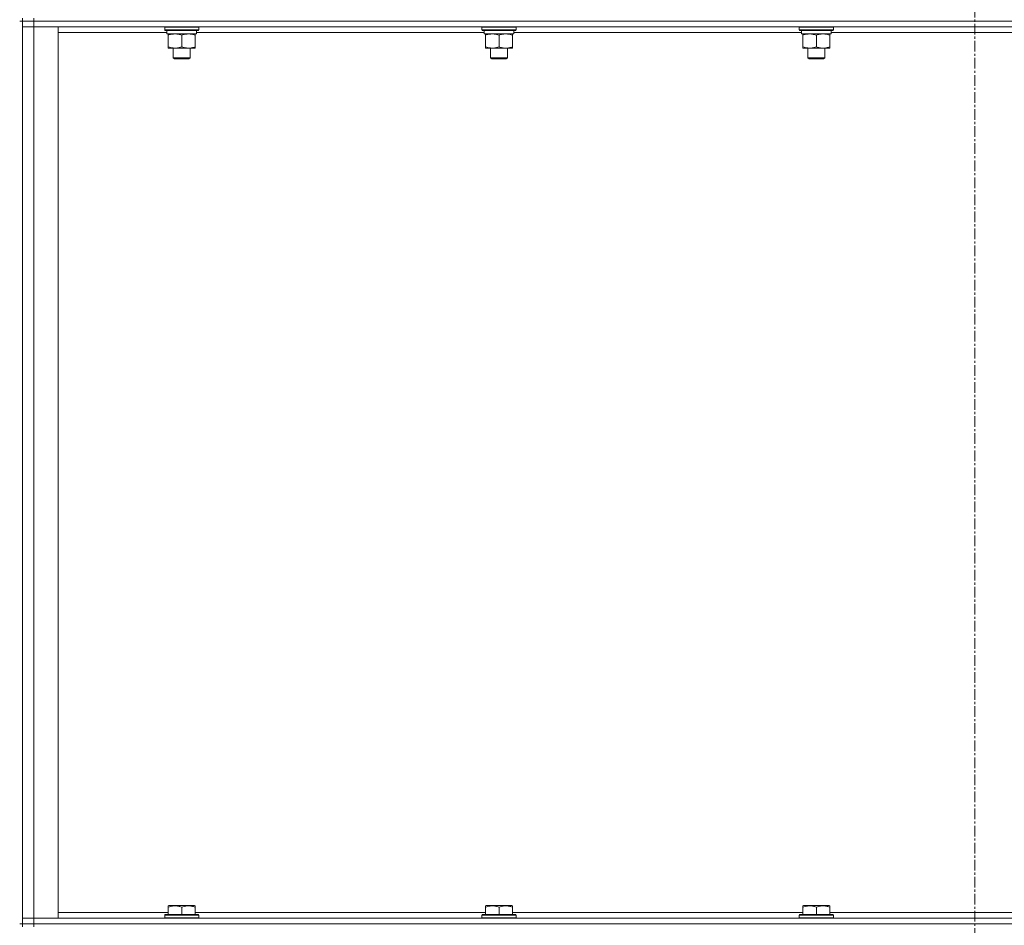
# Model space of a CAD drawing. Units: millimetres. Extents: x 0 to 21903, y -7 to 14850.
# Drawn here: x 17798 to 18490, y 10653 to 11290 of the extents above; entities that cross this region are included whole.
import ezdxf

# ---------------------------------------------------------------- set-up
doc = ezdxf.new("R2010")
doc.units = ezdxf.units.MM
doc.linetypes.add('K5LT_AXLED', pattern=[12, 7.5, -1.5, 1.5, -1.5])
doc.linetypes.add('K5LT_THIN', pattern=[0])
for name, color, linetype, true_color in [('OSI', 2, 'Continuous', 0xffff00), ('R', 1, 'Continuous', 0xff0000), ('WELDING', 7, 'Continuous', 0xffffff)]:
    doc.layers.add(name, color=color, linetype=linetype, true_color=true_color)

msp = doc.modelspace()

# ---------------------------------------------------------------- linework, layer by layer
at = {"layer": 'OSI', "color": 30, "linetype": 'K5LT_AXLED', "lineweight": 18, "true_color": 0xff8000}
msp.add_line((18469.63, 12546.86), (18469.63, 8922.79), dxfattribs=at)
at = {"layer": 'R', "color": 7, "linetype": 'K5LT_THIN', "lineweight": 18}
for p, q in [((17799.63, 11290.79), (17799.63, 11288.79)), ((17807.63, 11290.79), (17807.63, 11288.79)), ((17799.63, 11288.79), (17797.63, 11288.79)), ((17807.63, 11288.79), (17799.63, 11288.79)), ((17799.63, 11288.79), (17807.63, 11288.79)), ((17799.63, 11288.79), (17799.63, 11284.79)), ((17799.63, 10653.79), (17799.63, 11288.79)), ((17799.63, 10657.79), (17799.63, 11284.79)), ((17799.63, 11284.79), (17807.63, 11284.79)), ((17807.63, 11284.79), (17799.63, 11284.79)), ((19131.63, 11288.79), (17807.63, 11288.79)), ((19131.63, 11288.79), (17807.63, 11288.79)), ((17807.63, 11288.79), (17807.63, 11284.79)), ((17807.63, 11284.79), (17807.63, 10657.79)), ((17807.63, 11284.79), (17824.63, 11284.79)), ((19131.63, 11284.79), (17807.63, 11284.79)), ((17824.63, 11284.79), (17824.63, 10657.79)), ((17899.63, 11284.49), (17899.8, 11284.79)), ((17899.63, 11284.49), (17899.63, 11282.59)), ((17923.63, 11284.49), (17899.63, 11284.49)), ((17923.63, 11284.49), (17923.46, 11284.79)), ((17923.63, 11284.49), (17923.63, 11282.59)), ((18122.83, 11284.49), (18123, 11284.79)), ((18122.83, 11284.49), (18122.83, 11282.59)), ((18146.83, 11284.49), (18122.83, 11284.49)), ((18146.83, 11284.49), (18146.66, 11284.79)), ((18146.83, 11284.49), (18146.83, 11282.59)), ((18346.03, 11284.49), (18346.2, 11284.79)), ((18346.03, 11284.49), (18346.03, 11282.59)), ((18370.03, 11284.49), (18346.03, 11284.49)), ((18370.03, 11284.49), (18369.86, 11284.79)), ((18370.03, 11284.49), (18370.03, 11282.59)), ((17901.13, 11280.79), (17824.63, 11280.79)), ((17923.63, 11282.59), (17899.63, 11282.59)), ((17899.63, 11282.59), (17899.8, 11282.29)), ((17923.46, 11282.29), (17899.8, 11282.29)), ((17901.13, 11282.29), (17901.13, 11279.79)), ((17922.08, 11279.79), (17901.13, 11279.79)), ((17902.13, 11278.94), (17902.13, 11279.79)), ((17902.13, 11278.94), (17902.13, 11270.64)), ((17911.63, 11278.94), (17911.63, 11270.64)), ((17921.13, 11279.79), (17921.13, 11278.94)), ((17921.13, 11278.94), (17921.13, 11270.64)), ((17922, 11281.17), (17922.07, 11282.29)), ((18124.33, 11280.79), (17922.03, 11280.79)), ((17923.63, 11282.59), (17923.46, 11282.29)), ((18146.83, 11282.59), (18122.83, 11282.59)), ((18122.83, 11282.59), (18123, 11282.29)), ((18146.66, 11282.29), (18123, 11282.29)), ((18124.33, 11282.29), (18124.33, 11279.79)), ((18145.28, 11279.79), (18124.33, 11279.79)), ((18125.33, 11278.94), (18125.33, 11279.79)), ((18125.33, 11278.94), (18125.33, 11270.64)), ((18134.83, 11278.94), (18134.83, 11270.64)), ((18144.33, 11279.79), (18144.33, 11278.94)), ((18144.33, 11278.94), (18144.33, 11270.64)), ((18145.2, 11281.17), (18145.27, 11282.29)), ((18347.53, 11280.79), (18145.23, 11280.79)), ((18146.83, 11282.59), (18146.66, 11282.29)), ((18370.03, 11282.59), (18346.03, 11282.59)), ((18346.03, 11282.59), (18346.2, 11282.29)), ((18369.86, 11282.29), (18346.2, 11282.29)), ((18347.53, 11282.29), (18347.53, 11279.79)), ((18368.48, 11279.79), (18347.53, 11279.79)), ((18348.53, 11278.94), (18348.53, 11279.79)), ((18348.53, 11278.94), (18348.53, 11270.64)), ((18358.03, 11278.94), (18358.03, 11270.64)), ((18367.53, 11279.79), (18367.53, 11278.94)), ((18367.53, 11278.94), (18367.53, 11270.64)), ((18368.4, 11281.17), (18368.47, 11282.29)), ((18570.73, 11280.79), (18368.43, 11280.79)), ((18370.03, 11282.59), (18369.86, 11282.29)), ((17902.13, 11269.79), (17902.13, 11270.64)), ((17916.38, 11269.79), (17902.13, 11269.79)), ((17905.63, 11269.79), (17905.63, 11262.86)), ((17921.13, 11269.79), (17916.38, 11269.79)), ((17917.63, 11269.79), (17917.63, 11262.86)), ((17921.13, 11270.64), (17921.13, 11269.79)), ((18125.33, 11269.79), (18125.33, 11270.64)), ((18139.58, 11269.79), (18125.33, 11269.79)), ((18128.83, 11269.79), (18128.83, 11262.86)), ((18144.33, 11269.79), (18139.58, 11269.79)), ((18140.83, 11269.79), (18140.83, 11262.86)), ((18144.33, 11270.64), (18144.33, 11269.79)), ((18348.53, 11269.79), (18348.53, 11270.64)), ((18362.78, 11269.79), (18348.53, 11269.79)), ((18352.03, 11269.79), (18352.03, 11262.86)), ((18367.53, 11269.79), (18362.78, 11269.79)), ((18364.03, 11269.79), (18364.03, 11262.86)), ((18367.53, 11270.64), (18367.53, 11269.79)), ((17917.63, 11262.86), (17905.63, 11262.86)), ((17905.63, 11262.86), (17906.63, 11262.29)), ((17916.63, 11262.29), (17906.63, 11262.29)), ((17917.63, 11262.86), (17916.63, 11262.29)), ((18140.83, 11262.86), (18128.83, 11262.86)), ((18128.83, 11262.86), (18129.83, 11262.29)), ((18139.83, 11262.29), (18129.83, 11262.29)), ((18140.83, 11262.86), (18139.83, 11262.29)), ((18364.03, 11262.86), (18352.03, 11262.86)), ((18352.03, 11262.86), (18353.03, 11262.29)), ((18363.03, 11262.29), (18353.03, 11262.29)), ((18364.03, 11262.86), (18363.03, 11262.29)), ((17902.13, 10666.48), (17902.66, 10666.79)), ((17902.13, 10665.63), (17902.13, 10666.48)), ((17920.6, 10666.79), (17902.66, 10666.79)), ((17921.13, 10666.48), (17920.6, 10666.79)), ((17921.13, 10666.48), (17921.13, 10665.63)), ((18125.33, 10666.48), (18125.86, 10666.79)), ((18125.33, 10665.63), (18125.33, 10666.48)), ((18143.8, 10666.79), (18125.86, 10666.79)), ((18144.33, 10666.48), (18143.8, 10666.79)), ((18144.33, 10666.48), (18144.33, 10665.63)), ((18348.53, 10666.48), (18349.06, 10666.79)), ((18348.53, 10665.63), (18348.53, 10666.48)), ((18367, 10666.79), (18349.06, 10666.79)), ((18367.53, 10666.48), (18367, 10666.79)), ((18367.53, 10666.48), (18367.53, 10665.63)), ((17824.63, 10661.79), (17902.13, 10661.79)), ((17899.63, 10659.99), (17899.8, 10660.29)), ((17899.63, 10659.99), (17899.63, 10658.09)), ((17923.63, 10659.99), (17899.63, 10659.99)), ((17923.46, 10660.29), (17899.8, 10660.29)), ((17902.13, 10665.63), (17902.13, 10660.29)), ((17911.63, 10665.63), (17911.63, 10660.29)), ((17921.13, 10665.63), (17921.13, 10660.29)), ((17921.13, 10661.79), (18125.33, 10661.79)), ((17923.63, 10659.99), (17923.46, 10660.29)), ((17923.63, 10659.99), (17923.63, 10658.09)), ((18122.83, 10659.99), (18123, 10660.29)), ((18122.83, 10659.99), (18122.83, 10658.09)), ((18146.83, 10659.99), (18122.83, 10659.99)), ((18146.66, 10660.29), (18123, 10660.29)), ((18125.33, 10665.63), (18125.33, 10660.29)), ((18134.83, 10665.63), (18134.83, 10660.29)), ((18144.33, 10665.63), (18144.33, 10660.29)), ((18144.33, 10661.79), (18348.53, 10661.79)), ((18146.83, 10659.99), (18146.66, 10660.29)), ((18146.83, 10659.99), (18146.83, 10658.09)), ((18346.03, 10659.99), (18346.2, 10660.29)), ((18346.03, 10659.99), (18346.03, 10658.09)), ((18370.03, 10659.99), (18346.03, 10659.99)), ((18369.86, 10660.29), (18346.2, 10660.29)), ((18348.53, 10665.63), (18348.53, 10660.29)), ((18358.03, 10665.63), (18358.03, 10660.29)), ((18367.53, 10665.63), (18367.53, 10660.29)), ((18367.53, 10661.79), (18571.73, 10661.79)), ((18370.03, 10659.99), (18369.86, 10660.29)), ((18370.03, 10659.99), (18370.03, 10658.09)), ((17799.63, 10653.79), (17797.63, 10653.79)), ((17807.63, 10657.79), (17799.63, 10657.79)), ((17799.63, 10657.79), (17807.63, 10657.79)), ((17799.63, 10653.79), (17799.63, 10657.79)), ((17799.63, 10653.79), (17799.63, 10651.79)), ((17799.63, 10653.79), (17807.63, 10653.79)), ((17807.63, 10653.79), (17799.63, 10653.79)), ((17824.63, 10657.79), (17807.63, 10657.79)), ((17807.63, 10657.79), (19131.63, 10657.79)), ((17807.63, 10653.79), (17807.63, 10657.79)), ((19131.63, 10653.79), (17807.63, 10653.79)), ((17807.63, 10653.79), (17807.63, 10651.79)), ((17807.63, 10653.79), (19131.63, 10653.79)), ((17923.63, 10658.09), (17899.63, 10658.09)), ((17899.63, 10658.09), (17899.8, 10657.79)), ((17923.63, 10658.09), (17923.46, 10657.79)), ((18146.83, 10658.09), (18122.83, 10658.09)), ((18122.83, 10658.09), (18123, 10657.79)), ((18146.83, 10658.09), (18146.66, 10657.79)), ((18370.03, 10658.09), (18346.03, 10658.09)), ((18346.03, 10658.09), (18346.2, 10657.79)), ((18370.03, 10658.09), (18369.86, 10657.79))]:
    msp.add_line(p, q, dxfattribs=at)
for centre in [(17911.63, 11277.62), (18134.83, 11277.62), (18358.03, 11277.62)]:
    msp.add_ellipse(centre, major_axis=(0, -22.52), ratio=0.466308, start_param=1.667355, end_param=1.779747, dxfattribs=at)
at = {"layer": 'WELDING', "color": 7, "linetype": 'K5LT_THIN', "lineweight": 18}
for points, knots in [([(17906.88, 11279.79), (17906.67, 11279.79), (17906.24, 11279.78), (17905.59, 11279.73), (17904.96, 11279.64), (17904.16, 11279.5), (17903.22, 11279.28), (17902.48, 11279.06), (17902.13, 11278.94)], [0, 0, 0, 0, 1.192024, 2.404251, 3.60809, 4.765234, 6.955738, 9, 9, 9, 9]), ([(17911.63, 11278.94), (17911.14, 11279.1), (17910.38, 11279.33), (17909.41, 11279.54), (17908.74, 11279.65), (17908.12, 11279.73), (17907.5, 11279.78), (17907.09, 11279.79), (17906.88, 11279.79)], [0, 0, 0, 0, 2.905563, 4.375924, 5.511195, 6.679161, 7.850161, 9, 9, 9, 9]), ([(17916.38, 11279.79), (17916.06, 11279.79), (17915.52, 11279.77), (17914.67, 11279.68), (17913.76, 11279.53), (17912.72, 11279.28), (17911.98, 11279.06), (17911.63, 11278.94)], [0, 0, 0, 0, 1.597458, 2.676777, 4.235764, 6.182879, 8, 8, 8, 8]), ([(17921.13, 11278.94), (17920.55, 11279.13), (17919.71, 11279.38), (17918.6, 11279.6), (17917.88, 11279.7), (17917.14, 11279.77), (17916.66, 11279.79), (17916.38, 11279.79)], [0, 0, 0, 0, 3.005828, 4.318193, 5.5895, 6.632109, 8, 8, 8, 8]), ([(18130.08, 11279.79), (18129.87, 11279.79), (18129.44, 11279.78), (18128.79, 11279.73), (18128.16, 11279.64), (18127.36, 11279.5), (18126.42, 11279.28), (18125.68, 11279.06), (18125.33, 11278.94)], [0, 0, 0, 0, 1.192024, 2.404251, 3.60809, 4.765234, 6.955738, 9, 9, 9, 9]), ([(18134.83, 11278.94), (18134.34, 11279.1), (18133.58, 11279.33), (18132.61, 11279.54), (18131.94, 11279.65), (18131.32, 11279.73), (18130.7, 11279.78), (18130.29, 11279.79), (18130.08, 11279.79)], [0, 0, 0, 0, 2.905563, 4.375924, 5.511195, 6.679161, 7.850161, 9, 9, 9, 9]), ([(18139.58, 11279.79), (18139.26, 11279.79), (18138.72, 11279.77), (18137.87, 11279.68), (18136.96, 11279.53), (18135.92, 11279.28), (18135.18, 11279.06), (18134.83, 11278.94)], [0, 0, 0, 0, 1.597458, 2.676777, 4.235764, 6.182879, 8, 8, 8, 8]), ([(18144.33, 11278.94), (18143.75, 11279.13), (18142.91, 11279.38), (18141.8, 11279.6), (18141.08, 11279.7), (18140.34, 11279.77), (18139.86, 11279.79), (18139.58, 11279.79)], [0, 0, 0, 0, 3.005828, 4.318193, 5.5895, 6.632109, 8, 8, 8, 8]), ([(18353.28, 11279.79), (18353.07, 11279.79), (18352.64, 11279.78), (18351.99, 11279.73), (18351.36, 11279.64), (18350.56, 11279.5), (18349.62, 11279.28), (18348.88, 11279.06), (18348.53, 11278.94)], [0, 0, 0, 0, 1.192024, 2.404251, 3.60809, 4.765234, 6.955738, 9, 9, 9, 9]), ([(18358.03, 11278.94), (18357.54, 11279.1), (18356.78, 11279.33), (18355.81, 11279.54), (18355.14, 11279.65), (18354.52, 11279.73), (18353.9, 11279.78), (18353.49, 11279.79), (18353.28, 11279.79)], [0, 0, 0, 0, 2.905563, 4.375924, 5.511195, 6.679161, 7.850161, 9, 9, 9, 9]), ([(18362.78, 11279.79), (18362.46, 11279.79), (18361.92, 11279.77), (18361.07, 11279.68), (18360.16, 11279.53), (18359.12, 11279.28), (18358.38, 11279.06), (18358.03, 11278.94)], [0, 0, 0, 0, 1.597458, 2.676777, 4.235764, 6.182879, 8, 8, 8, 8]), ([(18367.53, 11278.94), (18366.95, 11279.13), (18366.11, 11279.38), (18365, 11279.6), (18364.28, 11279.7), (18363.54, 11279.77), (18363.06, 11279.79), (18362.78, 11279.79)], [0, 0, 0, 0, 3.005828, 4.318193, 5.5895, 6.632109, 8, 8, 8, 8]), ([(17902.13, 11270.64), (17902.69, 11270.45), (17903.51, 11270.21), (17904.5, 11270.01), (17905.1, 11269.91), (17905.62, 11269.85), (17906.21, 11269.8), (17906.83, 11269.78), (17907.44, 11269.8), (17907.89, 11269.83), (17908.4, 11269.88), (17909.03, 11269.96), (17910.17, 11270.19), (17911.05, 11270.44), (17911.63, 11270.64)], [0, 0, 0, 0, 2.72415, 3.912285, 4.716446, 5.530362, 6.353984, 7.500189, 8.40607, 9.211142, 9.605533, 10.761675, 12.184093, 15, 15, 15, 15]), ([(17911.63, 11270.64), (17912.06, 11270.49), (17912.8, 11270.27), (17913.81, 11270.04), (17914.63, 11269.9), (17915.37, 11269.82), (17915.95, 11269.79), (17916.29, 11269.79), (17916.38, 11269.79)], [0, 0, 0, 0, 2.494996, 4.309231, 5.73815, 7.133977, 8.472011, 9, 9, 9, 9]), ([(17916.38, 11269.79), (17916.69, 11269.79), (17917.31, 11269.81), (17918.07, 11269.9), (17918.93, 11270.04), (17919.9, 11270.25), (17920.72, 11270.5), (17921.13, 11270.64)], [0, 0, 0, 0, 1.523216, 3.057663, 3.814901, 5.878539, 8, 8, 8, 8]), ([(18125.33, 11270.64), (18125.89, 11270.45), (18126.71, 11270.21), (18127.7, 11270.01), (18128.3, 11269.91), (18128.82, 11269.85), (18129.41, 11269.8), (18130.03, 11269.78), (18130.64, 11269.8), (18131.09, 11269.83), (18131.6, 11269.88), (18132.23, 11269.96), (18133.37, 11270.19), (18134.25, 11270.44), (18134.83, 11270.64)], [0, 0, 0, 0, 2.72415, 3.912285, 4.716446, 5.530362, 6.353984, 7.500189, 8.40607, 9.211142, 9.605533, 10.761675, 12.184093, 15, 15, 15, 15]), ([(18134.83, 11270.64), (18135.26, 11270.49), (18136, 11270.27), (18137.01, 11270.04), (18137.83, 11269.9), (18138.57, 11269.82), (18139.15, 11269.79), (18139.49, 11269.79), (18139.58, 11269.79)], [0, 0, 0, 0, 2.494996, 4.309231, 5.73815, 7.133977, 8.472011, 9, 9, 9, 9]), ([(18139.58, 11269.79), (18139.89, 11269.79), (18140.51, 11269.81), (18141.27, 11269.9), (18142.13, 11270.04), (18143.1, 11270.25), (18143.92, 11270.5), (18144.33, 11270.64)], [0, 0, 0, 0, 1.523216, 3.057663, 3.814901, 5.878539, 8, 8, 8, 8]), ([(18348.53, 11270.64), (18349.09, 11270.45), (18349.91, 11270.21), (18350.9, 11270.01), (18351.5, 11269.91), (18352.02, 11269.85), (18352.61, 11269.8), (18353.23, 11269.78), (18353.84, 11269.8), (18354.29, 11269.83), (18354.8, 11269.88), (18355.43, 11269.96), (18356.57, 11270.19), (18357.45, 11270.44), (18358.03, 11270.64)], [0, 0, 0, 0, 2.72415, 3.912285, 4.716446, 5.530362, 6.353984, 7.500189, 8.40607, 9.211142, 9.605533, 10.761675, 12.184093, 15, 15, 15, 15]), ([(18358.03, 11270.64), (18358.46, 11270.49), (18359.2, 11270.27), (18360.21, 11270.04), (18361.03, 11269.9), (18361.77, 11269.82), (18362.35, 11269.79), (18362.69, 11269.79), (18362.78, 11269.79)], [0, 0, 0, 0, 2.494996, 4.309231, 5.73815, 7.133977, 8.472011, 9, 9, 9, 9]), ([(18362.78, 11269.79), (18363.09, 11269.79), (18363.71, 11269.81), (18364.47, 11269.9), (18365.33, 11270.04), (18366.3, 11270.25), (18367.12, 11270.5), (18367.53, 11270.64)], [0, 0, 0, 0, 1.523216, 3.057663, 3.814901, 5.878539, 8, 8, 8, 8]), ([(17911.63, 10665.63), (17911.2, 10665.78), (17910.63, 10665.95), (17909.94, 10666.12), (17909.52, 10666.21), (17909.06, 10666.3), (17908.59, 10666.37), (17908.1, 10666.43), (17907.54, 10666.47), (17906.91, 10666.49), (17906.39, 10666.48), (17905.93, 10666.45), (17905.4, 10666.4), (17904.64, 10666.29), (17903.52, 10666.06), (17902.66, 10665.81), (17902.13, 10665.63)], [0, 0, 0, 0, 2.392038, 3.094773, 3.749673, 4.638938, 5.533553, 6.273967, 7.269403, 8.499731, 9.554906, 10.026159, 10.962726, 12.336972, 14.092661, 17, 17, 17, 17]), ([(17921.13, 10665.63), (17920.7, 10665.78), (17920.13, 10665.95), (17919.44, 10666.12), (17919.02, 10666.21), (17918.56, 10666.3), (17918.09, 10666.37), (17917.6, 10666.43), (17917.04, 10666.47), (17916.41, 10666.49), (17915.89, 10666.48), (17915.43, 10666.45), (17914.9, 10666.4), (17914.14, 10666.29), (17913.02, 10666.06), (17912.16, 10665.81), (17911.63, 10665.63)], [0, 0, 0, 0, 2.392038, 3.094773, 3.749673, 4.638938, 5.533553, 6.273967, 7.269403, 8.499731, 9.554906, 10.026159, 10.962726, 12.336972, 14.092661, 17, 17, 17, 17]), ([(18134.83, 10665.63), (18134.4, 10665.78), (18133.83, 10665.95), (18133.14, 10666.12), (18132.72, 10666.21), (18132.26, 10666.3), (18131.79, 10666.37), (18131.3, 10666.43), (18130.74, 10666.47), (18130.11, 10666.49), (18129.59, 10666.48), (18129.13, 10666.45), (18128.6, 10666.4), (18127.84, 10666.29), (18126.72, 10666.06), (18125.86, 10665.81), (18125.33, 10665.63)], [0, 0, 0, 0, 2.392038, 3.094773, 3.749673, 4.638938, 5.533553, 6.273967, 7.269403, 8.499731, 9.554906, 10.026159, 10.962726, 12.336972, 14.092661, 17, 17, 17, 17]), ([(18144.33, 10665.63), (18143.9, 10665.78), (18143.33, 10665.95), (18142.64, 10666.12), (18142.22, 10666.21), (18141.76, 10666.3), (18141.29, 10666.37), (18140.8, 10666.43), (18140.24, 10666.47), (18139.61, 10666.49), (18139.09, 10666.48), (18138.63, 10666.45), (18138.1, 10666.4), (18137.34, 10666.29), (18136.22, 10666.06), (18135.36, 10665.81), (18134.83, 10665.63)], [0, 0, 0, 0, 2.392038, 3.094773, 3.749673, 4.638938, 5.533553, 6.273967, 7.269403, 8.499731, 9.554906, 10.026159, 10.962726, 12.336972, 14.092661, 17, 17, 17, 17]), ([(18358.03, 10665.63), (18357.6, 10665.78), (18357.03, 10665.95), (18356.34, 10666.12), (18355.92, 10666.21), (18355.46, 10666.3), (18354.99, 10666.37), (18354.5, 10666.43), (18353.94, 10666.47), (18353.31, 10666.49), (18352.79, 10666.48), (18352.33, 10666.45), (18351.8, 10666.4), (18351.04, 10666.29), (18349.92, 10666.06), (18349.06, 10665.81), (18348.53, 10665.63)], [0, 0, 0, 0, 2.392038, 3.094773, 3.749673, 4.638938, 5.533553, 6.273967, 7.269403, 8.499731, 9.554906, 10.026159, 10.962726, 12.336972, 14.092661, 17, 17, 17, 17]), ([(18367.53, 10665.63), (18367.1, 10665.78), (18366.53, 10665.95), (18365.84, 10666.12), (18365.42, 10666.21), (18364.96, 10666.3), (18364.49, 10666.37), (18364, 10666.43), (18363.44, 10666.47), (18362.81, 10666.49), (18362.29, 10666.48), (18361.83, 10666.45), (18361.3, 10666.4), (18360.54, 10666.29), (18359.42, 10666.06), (18358.56, 10665.81), (18358.03, 10665.63)], [0, 0, 0, 0, 2.392038, 3.094773, 3.749673, 4.638938, 5.533553, 6.273967, 7.269403, 8.499731, 9.554906, 10.026159, 10.962726, 12.336972, 14.092661, 17, 17, 17, 17])]:
    msp.add_open_spline(points, degree=3, knots=knots, dxfattribs=at)

doc.saveas('drawing.dxf')
